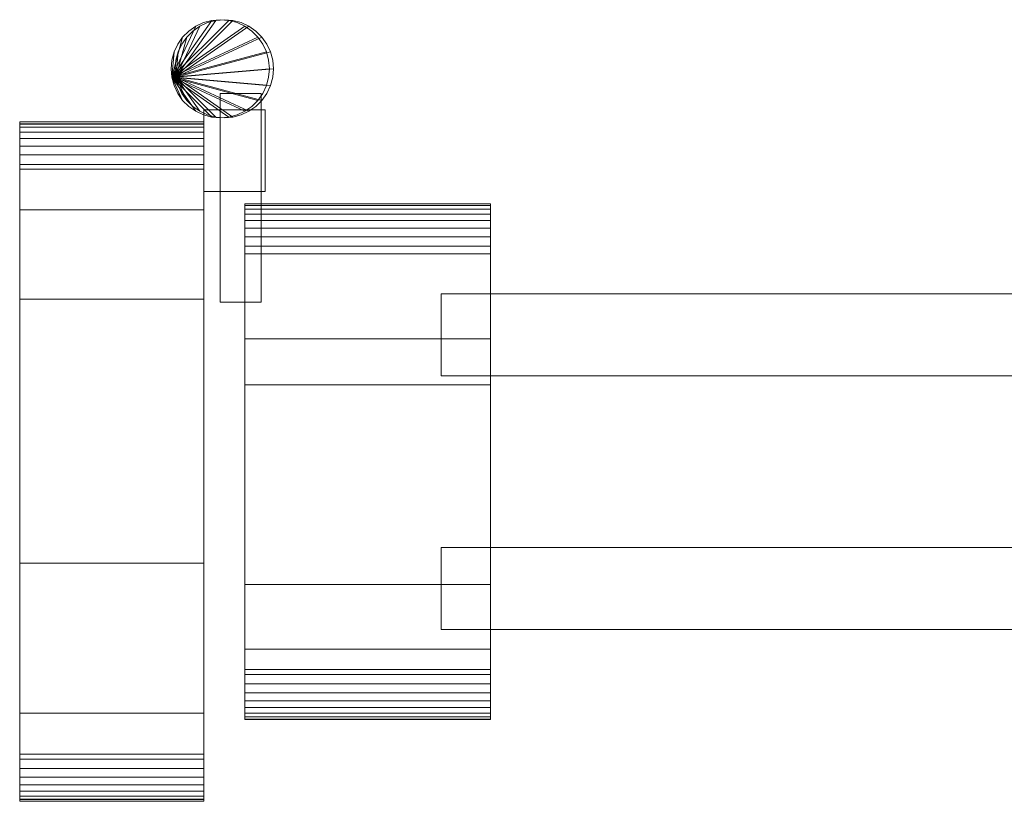
# Model space of a CAD drawing. Units: millimetres. Extents: x 0 to 8314, y -130 to 130.
# Drawn here: x 0 to 241, y -83 to 108 of the extents above; entities that cross this region are included whole.
import ezdxf

# ---------------------------------------------------------------- set-up
doc = ezdxf.new("R2010")
doc.units = ezdxf.units.MM
doc.header["$LTSCALE"] = 5.08
doc.layers.add('ﾚｲｵｽ4型009', color=7, linetype='Continuous')

# ---------------------------------------------------------------- blocks, each defined once
blk = doc.blocks.new('U___4型009_dxf')
at = {"color": 250, "linetype": 'Continuous', "lineweight": 15}
for points in [[(37.182307, 93.916222, 415), (46.916222, 107.817693, 415), (49, 108, 415), (51.083778, 107.817693, 415)], [(37.182307, 93.916222, 465), (51.083778, 107.817693, 465), (49, 108, 465), (46.916222, 107.817693, 465)], [(37.182307, 93.916222, 795), (46.916222, 107.817693, 795), (49, 108, 795), (51.083778, 107.817693, 795)], [(37.182307, 93.916222, 845), (51.083778, 107.817693, 845), (49, 108, 845), (46.916222, 107.817693, 845)], [(37.182307, 93.916222, 415), (43, 106.392305, 415), (44.895758, 107.276311, 415), (46.916222, 107.817693, 415)], [(37.182307, 93.916222, 415), (51.083778, 107.817693, 415), (53.104242, 107.276311, 415), (55, 106.392305, 415)], [(37.182307, 93.916222, 465), (55, 106.392305, 465), (53.104242, 107.276311, 465), (51.083778, 107.817693, 465)], [(37.182307, 93.916222, 465), (46.916222, 107.817693, 465), (44.895758, 107.276311, 465), (43, 106.392305, 465)], [(37.182307, 93.916222, 795), (43, 106.392305, 795), (44.895758, 107.276311, 795), (46.916222, 107.817693, 795)], [(37.182307, 93.916222, 795), (51.083778, 107.817693, 795), (53.104242, 107.276311, 795), (55, 106.392305, 795)], [(37.182307, 93.916222, 845), (55, 106.392305, 845), (53.104242, 107.276311, 845), (51.083778, 107.817693, 845)], [(37.182307, 93.916222, 845), (46.916222, 107.817693, 845), (44.895758, 107.276311, 845), (43, 106.392305, 845)], [(37.182307, 93.916222, 415), (39.807467, 103.713451, 415), (41.286549, 105.192533, 415), (43, 106.392305, 415)], [(37.182307, 93.916222, 415), (55, 106.392305, 415), (56.713451, 105.192533, 415), (58.192533, 103.713451, 415)], [(37.182307, 93.916222, 465), (58.192533, 103.713451, 465), (56.713451, 105.192533, 465), (55, 106.392305, 465)], [(37.182307, 93.916222, 465), (43, 106.392305, 465), (41.286549, 105.192533, 465), (39.807467, 103.713451, 465)], [(37.182307, 93.916222, 795), (39.807467, 103.713451, 795), (41.286549, 105.192533, 795), (43, 106.392305, 795)], [(37.182307, 93.916222, 795), (55, 106.392305, 795), (56.713451, 105.192533, 795), (58.192533, 103.713451, 795)], [(37.182307, 93.916222, 845), (58.192533, 103.713451, 845), (56.713451, 105.192533, 845), (55, 106.392305, 845)], [(37.182307, 93.916222, 845), (43, 106.392305, 845), (41.286549, 105.192533, 845), (39.807467, 103.713451, 845)], [(38.182307, 93.916222, 364), (47.916222, 107.817693, 364), (50, 108, 364), (52.083778, 107.817693, 364)], [(38.182307, 93.916222, 415), (52.083778, 107.817693, 415), (50, 108, 415), (47.916222, 107.817693, 415)], [(38.182307, 93.916222, 744), (47.916222, 107.817693, 744), (50, 108, 744), (52.083778, 107.817693, 744)], [(38.182307, 93.916222, 795), (52.083778, 107.817693, 795), (50, 108, 795), (47.916222, 107.817693, 795)], [(38.182307, 93.916222, 364), (44, 106.392305, 364), (45.895758, 107.276311, 364), (47.916222, 107.817693, 364)], [(38.182307, 93.916222, 364), (52.083778, 107.817693, 364), (54.104242, 107.276311, 364), (56, 106.392305, 364)], [(38.182307, 93.916222, 415), (56, 106.392305, 415), (54.104242, 107.276311, 415), (52.083778, 107.817693, 415)], [(38.182307, 93.916222, 415), (47.916222, 107.817693, 415), (45.895758, 107.276311, 415), (44, 106.392305, 415)], [(38.182307, 93.916222, 744), (44, 106.392305, 744), (45.895758, 107.276311, 744), (47.916222, 107.817693, 744)], [(38.182307, 93.916222, 744), (52.083778, 107.817693, 744), (54.104242, 107.276311, 744), (56, 106.392305, 744)], [(38.182307, 93.916222, 795), (56, 106.392305, 795), (54.104242, 107.276311, 795), (52.083778, 107.817693, 795)], [(38.182307, 93.916222, 795), (47.916222, 107.817693, 795), (45.895758, 107.276311, 795), (44, 106.392305, 795)], [(38.182307, 93.916222, 364), (40.807467, 103.713451, 364), (42.286549, 105.192533, 364), (44, 106.392305, 364)], [(38.182307, 93.916222, 364), (56, 106.392305, 364), (57.713451, 105.192533, 364), (59.192533, 103.713451, 364)], [(38.182307, 93.916222, 415), (59.192533, 103.713451, 415), (57.713451, 105.192533, 415), (56, 106.392305, 415)], [(38.182307, 93.916222, 415), (44, 106.392305, 415), (42.286549, 105.192533, 415), (40.807467, 103.713451, 415)], [(38.182307, 93.916222, 744), (40.807467, 103.713451, 744), (42.286549, 105.192533, 744), (44, 106.392305, 744)], [(38.182307, 93.916222, 744), (56, 106.392305, 744), (57.713451, 105.192533, 744), (59.192533, 103.713451, 744)], [(38.182307, 93.916222, 795), (59.192533, 103.713451, 795), (57.713451, 105.192533, 795), (56, 106.392305, 795)], [(38.182307, 93.916222, 795), (44, 106.392305, 795), (42.286549, 105.192533, 795), (40.807467, 103.713451, 795)], [(41.286549, 105.192533, 415), (41.286549, 105.192533, 465), (43, 106.392305, 465), (43, 106.392305, 415)], [(41.286549, 105.192533, 795), (41.286549, 105.192533, 845), (43, 106.392305, 845), (43, 106.392305, 795)], [(42.286549, 105.192533, 364), (42.286549, 105.192533, 415), (44, 106.392305, 415), (44, 106.392305, 364)], [(42.286549, 105.192533, 744), (42.286549, 105.192533, 795), (44, 106.392305, 795), (44, 106.392305, 744)], [(43, 106.392305, 415), (43, 106.392305, 465), (44.895758, 107.276311, 465), (44.895758, 107.276311, 415)], [(43, 106.392305, 795), (43, 106.392305, 845), (44.895758, 107.276311, 845), (44.895758, 107.276311, 795)], [(44, 106.392305, 364), (44, 106.392305, 415), (45.895758, 107.276311, 415), (45.895758, 107.276311, 364)], [(44, 106.392305, 744), (44, 106.392305, 795), (45.895758, 107.276311, 795), (45.895758, 107.276311, 744)], [(44.895758, 107.276311, 415), (44.895758, 107.276311, 465), (46.916222, 107.817693, 465), (46.916222, 107.817693, 415)], [(44.895758, 107.276311, 795), (44.895758, 107.276311, 845), (46.916222, 107.817693, 845), (46.916222, 107.817693, 795)], [(45.895758, 107.276311, 364), (45.895758, 107.276311, 415), (47.916222, 107.817693, 415), (47.916222, 107.817693, 364)], [(45.895758, 107.276311, 744), (45.895758, 107.276311, 795), (47.916222, 107.817693, 795), (47.916222, 107.817693, 744)], [(46.916222, 107.817693, 415), (46.916222, 107.817693, 465), (49, 108, 465), (49, 108, 415)], [(46.916222, 107.817693, 795), (46.916222, 107.817693, 845), (49, 108, 845), (49, 108, 795)], [(47.916222, 107.817693, 364), (47.916222, 107.817693, 415), (50, 108, 415), (50, 108, 364)], [(47.916222, 107.817693, 744), (47.916222, 107.817693, 795), (50, 108, 795), (50, 108, 744)], [(49, 108, 415), (49, 108, 465), (51.083778, 107.817693, 465), (51.083778, 107.817693, 415)], [(49, 108, 795), (49, 108, 845), (51.083778, 107.817693, 845), (51.083778, 107.817693, 795)], [(50, 108, 364), (50, 108, 415), (52.083778, 107.817693, 415), (52.083778, 107.817693, 364)], [(50, 108, 744), (50, 108, 795), (52.083778, 107.817693, 795), (52.083778, 107.817693, 744)], [(51.083778, 107.817693, 415), (51.083778, 107.817693, 465), (53.104242, 107.276311, 465), (53.104242, 107.276311, 415)], [(51.083778, 107.817693, 795), (51.083778, 107.817693, 845), (53.104242, 107.276311, 845), (53.104242, 107.276311, 795)], [(52.083778, 107.817693, 364), (52.083778, 107.817693, 415), (54.104242, 107.276311, 415), (54.104242, 107.276311, 364)], [(52.083778, 107.817693, 744), (52.083778, 107.817693, 795), (54.104242, 107.276311, 795), (54.104242, 107.276311, 744)], [(53.104242, 107.276311, 415), (53.104242, 107.276311, 465), (55, 106.392305, 465), (55, 106.392305, 415)], [(53.104242, 107.276311, 795), (53.104242, 107.276311, 845), (55, 106.392305, 845), (55, 106.392305, 795)], [(54.104242, 107.276311, 364), (54.104242, 107.276311, 415), (56, 106.392305, 415), (56, 106.392305, 364)], [(54.104242, 107.276311, 744), (54.104242, 107.276311, 795), (56, 106.392305, 795), (56, 106.392305, 744)], [(55, 106.392305, 415), (55, 106.392305, 465), (56.713451, 105.192533, 465), (56.713451, 105.192533, 415)], [(55, 106.392305, 795), (55, 106.392305, 845), (56.713451, 105.192533, 845), (56.713451, 105.192533, 795)], [(56, 106.392305, 364), (56, 106.392305, 415), (57.713451, 105.192533, 415), (57.713451, 105.192533, 364)], [(56, 106.392305, 744), (56, 106.392305, 795), (57.713451, 105.192533, 795), (57.713451, 105.192533, 744)], [(37.182307, 93.916222, 415), (37.723689, 100.104242, 415), (38.607695, 102, 415), (39.807467, 103.713451, 415)], [(37.182307, 93.916222, 415), (58.192533, 103.713451, 415), (59.392305, 102, 415), (60.276311, 100.104242, 415)], [(37.182307, 93.916222, 465), (60.276311, 100.104242, 465), (59.392305, 102, 465), (58.192533, 103.713451, 465)], [(37.182307, 93.916222, 465), (39.807467, 103.713451, 465), (38.607695, 102, 465), (37.723689, 100.104242, 465)], [(37.182307, 93.916222, 795), (37.723689, 100.104242, 795), (38.607695, 102, 795), (39.807467, 103.713451, 795)], [(37.182307, 93.916222, 795), (58.192533, 103.713451, 795), (59.392305, 102, 795), (60.276311, 100.104242, 795)], [(37.182307, 93.916222, 845), (60.276311, 100.104242, 845), (59.392305, 102, 845), (58.192533, 103.713451, 845)], [(37.182307, 93.916222, 845), (39.807467, 103.713451, 845), (38.607695, 102, 845), (37.723689, 100.104242, 845)], [(38.182307, 93.916222, 364), (38.723689, 100.104242, 364), (39.607695, 102, 364), (40.807467, 103.713451, 364)], [(38.182307, 93.916222, 364), (59.192533, 103.713451, 364), (60.392305, 102, 364), (61.276311, 100.104242, 364)], [(38.182307, 93.916222, 415), (61.276311, 100.104242, 415), (60.392305, 102, 415), (59.192533, 103.713451, 415)], [(38.182307, 93.916222, 415), (40.807467, 103.713451, 415), (39.607695, 102, 415), (38.723689, 100.104242, 415)], [(38.182307, 93.916222, 744), (38.723689, 100.104242, 744), (39.607695, 102, 744), (40.807467, 103.713451, 744)], [(38.182307, 93.916222, 744), (59.192533, 103.713451, 744), (60.392305, 102, 744), (61.276311, 100.104242, 744)], [(38.182307, 93.916222, 795), (61.276311, 100.104242, 795), (60.392305, 102, 795), (59.192533, 103.713451, 795)], [(38.182307, 93.916222, 795), (40.807467, 103.713451, 795), (39.607695, 102, 795), (38.723689, 100.104242, 795)], [(38.607695, 102, 415), (38.607695, 102, 465), (39.807467, 103.713451, 465), (39.807467, 103.713451, 415)], [(38.607695, 102, 795), (38.607695, 102, 845), (39.807467, 103.713451, 845), (39.807467, 103.713451, 795)], [(39.607695, 102, 364), (39.607695, 102, 415), (40.807467, 103.713451, 415), (40.807467, 103.713451, 364)], [(39.607695, 102, 744), (39.607695, 102, 795), (40.807467, 103.713451, 795), (40.807467, 103.713451, 744)], [(39.807467, 103.713451, 415), (39.807467, 103.713451, 465), (41.286549, 105.192533, 465), (41.286549, 105.192533, 415)], [(39.807467, 103.713451, 795), (39.807467, 103.713451, 845), (41.286549, 105.192533, 845), (41.286549, 105.192533, 795)], [(40.807467, 103.713451, 364), (40.807467, 103.713451, 415), (42.286549, 105.192533, 415), (42.286549, 105.192533, 364)], [(40.807467, 103.713451, 744), (40.807467, 103.713451, 795), (42.286549, 105.192533, 795), (42.286549, 105.192533, 744)], [(56.713451, 105.192533, 415), (56.713451, 105.192533, 465), (58.192533, 103.713451, 465), (58.192533, 103.713451, 415)], [(56.713451, 105.192533, 795), (56.713451, 105.192533, 845), (58.192533, 103.713451, 845), (58.192533, 103.713451, 795)], [(57.713451, 105.192533, 364), (57.713451, 105.192533, 415), (59.192533, 103.713451, 415), (59.192533, 103.713451, 364)], [(57.713451, 105.192533, 744), (57.713451, 105.192533, 795), (59.192533, 103.713451, 795), (59.192533, 103.713451, 744)], [(58.192533, 103.713451, 415), (58.192533, 103.713451, 465), (59.392305, 102, 465), (59.392305, 102, 415)], [(58.192533, 103.713451, 795), (58.192533, 103.713451, 845), (59.392305, 102, 845), (59.392305, 102, 795)], [(59.192533, 103.713451, 364), (59.192533, 103.713451, 415), (60.392305, 102, 415), (60.392305, 102, 364)], [(59.192533, 103.713451, 744), (59.192533, 103.713451, 795), (60.392305, 102, 795), (60.392305, 102, 744)], [(37.723689, 100.104242, 415), (37.723689, 100.104242, 465), (38.607695, 102, 465), (38.607695, 102, 415)], [(37.723689, 100.104242, 795), (37.723689, 100.104242, 845), (38.607695, 102, 845), (38.607695, 102, 795)], [(38.723689, 100.104242, 364), (38.723689, 100.104242, 415), (39.607695, 102, 415), (39.607695, 102, 364)], [(38.723689, 100.104242, 744), (38.723689, 100.104242, 795), (39.607695, 102, 795), (39.607695, 102, 744)], [(59.392305, 102, 415), (59.392305, 102, 465), (60.276311, 100.104242, 465), (60.276311, 100.104242, 415)], [(59.392305, 102, 795), (59.392305, 102, 845), (60.276311, 100.104242, 845), (60.276311, 100.104242, 795)], [(60.392305, 102, 364), (60.392305, 102, 415), (61.276311, 100.104242, 415), (61.276311, 100.104242, 364)], [(60.392305, 102, 744), (60.392305, 102, 795), (61.276311, 100.104242, 795), (61.276311, 100.104242, 744)], [(37.182307, 93.916222, 415), (37, 96, 415), (37.182307, 98.083778, 415), (37.723689, 100.104242, 415)], [(37.182307, 93.916222, 465), (37.723689, 100.104242, 465), (37.182307, 98.083778, 465), (37, 96, 465)], [(37.182307, 93.916222, 795), (37, 96, 795), (37.182307, 98.083778, 795), (37.723689, 100.104242, 795)], [(37.182307, 93.916222, 845), (37.723689, 100.104242, 845), (37.182307, 98.083778, 845), (37, 96, 845)], [(37.182307, 93.916222, 415), (60.276311, 100.104242, 415), (60.817693, 98.083778, 415), (61, 96, 415)], [(37.182307, 93.916222, 465), (61, 96, 465), (60.817693, 98.083778, 465), (60.276311, 100.104242, 465)], [(37.182307, 98.083778, 415), (37.182307, 98.083778, 465), (37.723689, 100.104242, 465), (37.723689, 100.104242, 415)], [(37.182307, 93.916222, 795), (60.276311, 100.104242, 795), (60.817693, 98.083778, 795), (61, 96, 795)], [(37.182307, 93.916222, 845), (61, 96, 845), (60.817693, 98.083778, 845), (60.276311, 100.104242, 845)], [(37.182307, 98.083778, 795), (37.182307, 98.083778, 845), (37.723689, 100.104242, 845), (37.723689, 100.104242, 795)], [(38.182307, 93.916222, 364), (38, 96, 364), (38.182307, 98.083778, 364), (38.723689, 100.104242, 364)], [(38.182307, 93.916222, 415), (38.723689, 100.104242, 415), (38.182307, 98.083778, 415), (38, 96, 415)], [(38.182307, 93.916222, 744), (38, 96, 744), (38.182307, 98.083778, 744), (38.723689, 100.104242, 744)], [(38.182307, 93.916222, 795), (38.723689, 100.104242, 795), (38.182307, 98.083778, 795), (38, 96, 795)], [(38.182307, 93.916222, 364), (61.276311, 100.104242, 364), (61.817693, 98.083778, 364), (62, 96, 364)], [(38.182307, 93.916222, 415), (62, 96, 415), (61.817693, 98.083778, 415), (61.276311, 100.104242, 415)], [(38.182307, 98.083778, 364), (38.182307, 98.083778, 415), (38.723689, 100.104242, 415), (38.723689, 100.104242, 364)], [(38.182307, 93.916222, 744), (61.276311, 100.104242, 744), (61.817693, 98.083778, 744), (62, 96, 744)], [(38.182307, 93.916222, 795), (62, 96, 795), (61.817693, 98.083778, 795), (61.276311, 100.104242, 795)], [(38.182307, 98.083778, 744), (38.182307, 98.083778, 795), (38.723689, 100.104242, 795), (38.723689, 100.104242, 744)], [(60.276311, 100.104242, 415), (60.276311, 100.104242, 465), (60.817693, 98.083778, 465), (60.817693, 98.083778, 415)], [(60.276311, 100.104242, 795), (60.276311, 100.104242, 845), (60.817693, 98.083778, 845), (60.817693, 98.083778, 795)], [(61.276311, 100.104242, 364), (61.276311, 100.104242, 415), (61.817693, 98.083778, 415), (61.817693, 98.083778, 364)], [(61.276311, 100.104242, 744), (61.276311, 100.104242, 795), (61.817693, 98.083778, 795), (61.817693, 98.083778, 744)], [(37, 96, 415), (37, 96, 465), (37.182307, 98.083778, 465), (37.182307, 98.083778, 415)], [(37, 96, 795), (37, 96, 845), (37.182307, 98.083778, 845), (37.182307, 98.083778, 795)], [(38, 96, 364), (38, 96, 415), (38.182307, 98.083778, 415), (38.182307, 98.083778, 364)], [(38, 96, 744), (38, 96, 795), (38.182307, 98.083778, 795), (38.182307, 98.083778, 744)], [(60.817693, 98.083778, 415), (60.817693, 98.083778, 465), (61, 96, 465), (61, 96, 415)], [(60.817693, 98.083778, 795), (60.817693, 98.083778, 845), (61, 96, 845), (61, 96, 795)], [(61.817693, 98.083778, 364), (61.817693, 98.083778, 415), (62, 96, 415), (62, 96, 364)], [(61.817693, 98.083778, 744), (61.817693, 98.083778, 795), (62, 96, 795), (62, 96, 744)], [(37.182307, 93.916222, 415), (37.182307, 93.916222, 465), (37, 96, 465), (37, 96, 415)], [(37.182307, 93.916222, 795), (37.182307, 93.916222, 845), (37, 96, 845), (37, 96, 795)], [(37.182307, 93.916222, 415), (61, 96, 415), (60.817693, 93.916222, 415), (60.276311, 91.895758, 415)], [(37.182307, 93.916222, 465), (60.276311, 91.895758, 465), (60.817693, 93.916222, 465), (61, 96, 465)], [(37.182307, 93.916222, 795), (61, 96, 795), (60.817693, 93.916222, 795), (60.276311, 91.895758, 795)], [(37.182307, 93.916222, 845), (60.276311, 91.895758, 845), (60.817693, 93.916222, 845), (61, 96, 845)], [(37.182307, 93.916222, 415), (60.276311, 91.895758, 415), (59.392305, 90, 415), (58.192533, 88.286549, 415)], [(37.182307, 93.916222, 415), (58.192533, 88.286549, 415), (56.713451, 86.807467, 415), (55, 85.607695, 415)], [(37.182307, 93.916222, 415), (55, 85.607695, 415), (53.104242, 84.723689, 415), (51.083778, 84.182307, 415)], [(37.182307, 93.916222, 415), (51.083778, 84.182307, 415), (49, 84, 415), (46.916222, 84.182307, 415)], [(37.182307, 93.916222, 415), (46.916222, 84.182307, 415), (44.895758, 84.723689, 415), (43, 85.607695, 415)], [(37.182307, 93.916222, 415), (43, 85.607695, 415), (41.286549, 86.807467, 415), (39.807467, 88.286549, 415)], [(37.182307, 93.916222, 415), (39.807467, 88.286549, 415), (38.607695, 90, 415), (37.723689, 91.895758, 415)], [(37.182307, 93.916222, 465), (37.723689, 91.895758, 465), (38.607695, 90, 465), (39.807467, 88.286549, 465)], [(37.182307, 93.916222, 465), (39.807467, 88.286549, 465), (41.286549, 86.807467, 465), (43, 85.607695, 465)], [(37.182307, 93.916222, 465), (43, 85.607695, 465), (44.895758, 84.723689, 465), (46.916222, 84.182307, 465)], [(37.182307, 93.916222, 465), (46.916222, 84.182307, 465), (49, 84, 465), (51.083778, 84.182307, 465)], [(37.182307, 93.916222, 465), (51.083778, 84.182307, 465), (53.104242, 84.723689, 465), (55, 85.607695, 465)], [(37.182307, 93.916222, 465), (55, 85.607695, 465), (56.713451, 86.807467, 465), (58.192533, 88.286549, 465)], [(37.182307, 93.916222, 465), (58.192533, 88.286549, 465), (59.392305, 90, 465), (60.276311, 91.895758, 465)], [(37.723689, 91.895758, 415), (37.723689, 91.895758, 465), (37.182307, 93.916222, 465), (37.182307, 93.916222, 415)], [(37.182307, 93.916222, 795), (60.276311, 91.895758, 795), (59.392305, 90, 795), (58.192533, 88.286549, 795)], [(37.182307, 93.916222, 795), (58.192533, 88.286549, 795), (56.713451, 86.807467, 795), (55, 85.607695, 795)], [(37.182307, 93.916222, 795), (55, 85.607695, 795), (53.104242, 84.723689, 795), (51.083778, 84.182307, 795)], [(37.182307, 93.916222, 795), (51.083778, 84.182307, 795), (49, 84, 795), (46.916222, 84.182307, 795)], [(37.182307, 93.916222, 795), (46.916222, 84.182307, 795), (44.895758, 84.723689, 795), (43, 85.607695, 795)], [(37.182307, 93.916222, 795), (43, 85.607695, 795), (41.286549, 86.807467, 795), (39.807467, 88.286549, 795)], [(37.182307, 93.916222, 795), (39.807467, 88.286549, 795), (38.607695, 90, 795), (37.723689, 91.895758, 795)], [(37.182307, 93.916222, 845), (37.723689, 91.895758, 845), (38.607695, 90, 845), (39.807467, 88.286549, 845)], [(37.182307, 93.916222, 845), (39.807467, 88.286549, 845), (41.286549, 86.807467, 845), (43, 85.607695, 845)], [(37.182307, 93.916222, 845), (43, 85.607695, 845), (44.895758, 84.723689, 845), (46.916222, 84.182307, 845)], [(37.182307, 93.916222, 845), (46.916222, 84.182307, 845), (49, 84, 845), (51.083778, 84.182307, 845)], [(37.182307, 93.916222, 845), (51.083778, 84.182307, 845), (53.104242, 84.723689, 845), (55, 85.607695, 845)], [(37.182307, 93.916222, 845), (55, 85.607695, 845), (56.713451, 86.807467, 845), (58.192533, 88.286549, 845)], [(37.182307, 93.916222, 845), (58.192533, 88.286549, 845), (59.392305, 90, 845), (60.276311, 91.895758, 845)], [(37.723689, 91.895758, 795), (37.723689, 91.895758, 845), (37.182307, 93.916222, 845), (37.182307, 93.916222, 795)], [(38.182307, 93.916222, 364), (38.182307, 93.916222, 415), (38, 96, 415), (38, 96, 364)], [(38.182307, 93.916222, 744), (38.182307, 93.916222, 795), (38, 96, 795), (38, 96, 744)], [(38.182307, 93.916222, 364), (62, 96, 364), (61.817693, 93.916222, 364), (61.276311, 91.895758, 364)], [(38.182307, 93.916222, 415), (61.276311, 91.895758, 415), (61.817693, 93.916222, 415), (62, 96, 415)], [(38.182307, 93.916222, 744), (62, 96, 744), (61.817693, 93.916222, 744), (61.276311, 91.895758, 744)], [(38.182307, 93.916222, 795), (61.276311, 91.895758, 795), (61.817693, 93.916222, 795), (62, 96, 795)], [(38.182307, 93.916222, 364), (61.276311, 91.895758, 364), (60.392305, 90, 364), (59.192533, 88.286549, 364)], [(38.182307, 93.916222, 364), (59.192533, 88.286549, 364), (57.713451, 86.807467, 364), (56, 85.607695, 364)], [(38.182307, 93.916222, 364), (56, 85.607695, 364), (54.104242, 84.723689, 364), (52.083778, 84.182307, 364)], [(38.182307, 93.916222, 364), (52.083778, 84.182307, 364), (50, 84, 364), (47.916222, 84.182307, 364)], [(38.182307, 93.916222, 364), (47.916222, 84.182307, 364), (45.895758, 84.723689, 364), (44, 85.607695, 364)], [(38.182307, 93.916222, 364), (44, 85.607695, 364), (42.286549, 86.807467, 364), (40.807467, 88.286549, 364)], [(38.182307, 93.916222, 364), (40.807467, 88.286549, 364), (39.607695, 90, 364), (38.723689, 91.895758, 364)], [(38.182307, 93.916222, 415), (38.723689, 91.895758, 415), (39.607695, 90, 415), (40.807467, 88.286549, 415)], [(38.182307, 93.916222, 415), (40.807467, 88.286549, 415), (42.286549, 86.807467, 415), (44, 85.607695, 415)], [(38.182307, 93.916222, 415), (44, 85.607695, 415), (45.895758, 84.723689, 415), (47.916222, 84.182307, 415)], [(38.182307, 93.916222, 415), (47.916222, 84.182307, 415), (50, 84, 415), (52.083778, 84.182307, 415)], [(38.182307, 93.916222, 415), (52.083778, 84.182307, 415), (54.104242, 84.723689, 415), (56, 85.607695, 415)], [(38.182307, 93.916222, 415), (56, 85.607695, 415), (57.713451, 86.807467, 415), (59.192533, 88.286549, 415)], [(38.182307, 93.916222, 415), (59.192533, 88.286549, 415), (60.392305, 90, 415), (61.276311, 91.895758, 415)], [(38.723689, 91.895758, 364), (38.723689, 91.895758, 415), (38.182307, 93.916222, 415), (38.182307, 93.916222, 364)], [(38.182307, 93.916222, 744), (61.276311, 91.895758, 744), (60.392305, 90, 744), (59.192533, 88.286549, 744)], [(38.182307, 93.916222, 744), (59.192533, 88.286549, 744), (57.713451, 86.807467, 744), (56, 85.607695, 744)], [(38.182307, 93.916222, 744), (56, 85.607695, 744), (54.104242, 84.723689, 744), (52.083778, 84.182307, 744)], [(38.182307, 93.916222, 744), (52.083778, 84.182307, 744), (50, 84, 744), (47.916222, 84.182307, 744)], [(38.182307, 93.916222, 744), (47.916222, 84.182307, 744), (45.895758, 84.723689, 744), (44, 85.607695, 744)], [(38.182307, 93.916222, 744), (44, 85.607695, 744), (42.286549, 86.807467, 744), (40.807467, 88.286549, 744)], [(38.182307, 93.916222, 744), (40.807467, 88.286549, 744), (39.607695, 90, 744), (38.723689, 91.895758, 744)], [(38.182307, 93.916222, 795), (38.723689, 91.895758, 795), (39.607695, 90, 795), (40.807467, 88.286549, 795)], [(38.182307, 93.916222, 795), (40.807467, 88.286549, 795), (42.286549, 86.807467, 795), (44, 85.607695, 795)], [(38.182307, 93.916222, 795), (44, 85.607695, 795), (45.895758, 84.723689, 795), (47.916222, 84.182307, 795)], [(38.182307, 93.916222, 795), (47.916222, 84.182307, 795), (50, 84, 795), (52.083778, 84.182307, 795)], [(38.182307, 93.916222, 795), (52.083778, 84.182307, 795), (54.104242, 84.723689, 795), (56, 85.607695, 795)], [(38.182307, 93.916222, 795), (56, 85.607695, 795), (57.713451, 86.807467, 795), (59.192533, 88.286549, 795)], [(38.182307, 93.916222, 795), (59.192533, 88.286549, 795), (60.392305, 90, 795), (61.276311, 91.895758, 795)], [(38.723689, 91.895758, 744), (38.723689, 91.895758, 795), (38.182307, 93.916222, 795), (38.182307, 93.916222, 744)], [(60.817693, 93.916222, 415), (60.817693, 93.916222, 465), (60.276311, 91.895758, 465), (60.276311, 91.895758, 415)], [(60.817693, 93.916222, 795), (60.817693, 93.916222, 845), (60.276311, 91.895758, 845), (60.276311, 91.895758, 795)], [(61, 96, 415), (61, 96, 465), (60.817693, 93.916222, 465), (60.817693, 93.916222, 415)], [(61, 96, 795), (61, 96, 845), (60.817693, 93.916222, 845), (60.817693, 93.916222, 795)], [(61.817693, 93.916222, 364), (61.817693, 93.916222, 415), (61.276311, 91.895758, 415), (61.276311, 91.895758, 364)], [(61.817693, 93.916222, 744), (61.817693, 93.916222, 795), (61.276311, 91.895758, 795), (61.276311, 91.895758, 744)], [(62, 96, 364), (62, 96, 415), (61.817693, 93.916222, 415), (61.817693, 93.916222, 364)], [(62, 96, 744), (62, 96, 795), (61.817693, 93.916222, 795), (61.817693, 93.916222, 744)], [(38.607695, 90, 415), (38.607695, 90, 465), (37.723689, 91.895758, 465), (37.723689, 91.895758, 415)], [(38.607695, 90, 795), (38.607695, 90, 845), (37.723689, 91.895758, 845), (37.723689, 91.895758, 795)], [(39.607695, 90, 364), (39.607695, 90, 415), (38.723689, 91.895758, 415), (38.723689, 91.895758, 364)], [(39.607695, 90, 744), (39.607695, 90, 795), (38.723689, 91.895758, 795), (38.723689, 91.895758, 744)], [(60.276311, 91.895758, 415), (60.276311, 91.895758, 465), (59.392305, 90, 465), (59.392305, 90, 415)], [(60.276311, 91.895758, 795), (60.276311, 91.895758, 845), (59.392305, 90, 845), (59.392305, 90, 795)], [(61.276311, 91.895758, 364), (61.276311, 91.895758, 415), (60.392305, 90, 415), (60.392305, 90, 364)], [(61.276311, 91.895758, 744), (61.276311, 91.895758, 795), (60.392305, 90, 795), (60.392305, 90, 744)], [(39.807467, 88.286549, 415), (39.807467, 88.286549, 465), (38.607695, 90, 465), (38.607695, 90, 415)], [(39.807467, 88.286549, 795), (39.807467, 88.286549, 845), (38.607695, 90, 845), (38.607695, 90, 795)], [(40.807467, 88.286549, 364), (40.807467, 88.286549, 415), (39.607695, 90, 415), (39.607695, 90, 364)], [(40.807467, 88.286549, 744), (40.807467, 88.286549, 795), (39.607695, 90, 795), (39.607695, 90, 744)], [(49, 39, 414), (49, 90, 414), (59, 90, 414), (59, 39, 414)], [(59, 39, 464), (59, 90, 464), (49, 90, 464), (49, 39, 464)], [(49, 39, 414), (49, 39, 464), (49, 90, 464), (49, 90, 414)], [(49, 90, 414), (49, 90, 464), (59, 90, 464), (59, 90, 414)], [(49, 39, 794), (49, 90, 794), (59, 90, 794), (59, 39, 794)], [(59, 39, 844), (59, 90, 844), (49, 90, 844), (49, 39, 844)], [(49, 39, 794), (49, 39, 844), (49, 90, 844), (49, 90, 794)], [(49, 90, 794), (49, 90, 844), (59, 90, 844), (59, 90, 794)], [(59.392305, 90, 415), (59.392305, 90, 465), (58.192533, 88.286549, 465), (58.192533, 88.286549, 415)], [(59.392305, 90, 795), (59.392305, 90, 845), (58.192533, 88.286549, 845), (58.192533, 88.286549, 795)], [(59, 90, 414), (59, 90, 464), (59, 39, 464), (59, 39, 414)], [(59, 90, 794), (59, 90, 844), (59, 39, 844), (59, 39, 794)], [(60.392305, 90, 364), (60.392305, 90, 415), (59.192533, 88.286549, 415), (59.192533, 88.286549, 364)], [(60.392305, 90, 744), (60.392305, 90, 795), (59.192533, 88.286549, 795), (59.192533, 88.286549, 744)], [(41.286549, 86.807467, 415), (41.286549, 86.807467, 465), (39.807467, 88.286549, 465), (39.807467, 88.286549, 415)], [(41.286549, 86.807467, 795), (41.286549, 86.807467, 845), (39.807467, 88.286549, 845), (39.807467, 88.286549, 795)], [(42.286549, 86.807467, 364), (42.286549, 86.807467, 415), (40.807467, 88.286549, 415), (40.807467, 88.286549, 364)], [(42.286549, 86.807467, 744), (42.286549, 86.807467, 795), (40.807467, 88.286549, 795), (40.807467, 88.286549, 744)], [(43, 85.607695, 415), (43, 85.607695, 465), (41.286549, 86.807467, 465), (41.286549, 86.807467, 415)], [(43, 85.607695, 795), (43, 85.607695, 845), (41.286549, 86.807467, 845), (41.286549, 86.807467, 795)], [(44, 85.607695, 364), (44, 85.607695, 415), (42.286549, 86.807467, 415), (42.286549, 86.807467, 364)], [(44, 85.607695, 744), (44, 85.607695, 795), (42.286549, 86.807467, 795), (42.286549, 86.807467, 744)], [(56.713451, 86.807467, 415), (56.713451, 86.807467, 465), (55, 85.607695, 465), (55, 85.607695, 415)], [(56.713451, 86.807467, 795), (56.713451, 86.807467, 845), (55, 85.607695, 845), (55, 85.607695, 795)], [(57.713451, 86.807467, 364), (57.713451, 86.807467, 415), (56, 85.607695, 415), (56, 85.607695, 364)], [(57.713451, 86.807467, 744), (57.713451, 86.807467, 795), (56, 85.607695, 795), (56, 85.607695, 744)], [(58.192533, 88.286549, 415), (58.192533, 88.286549, 465), (56.713451, 86.807467, 465), (56.713451, 86.807467, 415)], [(58.192533, 88.286549, 795), (58.192533, 88.286549, 845), (56.713451, 86.807467, 845), (56.713451, 86.807467, 795)], [(59.192533, 88.286549, 364), (59.192533, 88.286549, 415), (57.713451, 86.807467, 415), (57.713451, 86.807467, 364)], [(59.192533, 88.286549, 744), (59.192533, 88.286549, 795), (57.713451, 86.807467, 795), (57.713451, 86.807467, 744)], [(44.895758, 84.723689, 415), (44.895758, 84.723689, 465), (43, 85.607695, 465), (43, 85.607695, 415)], [(44.895758, 84.723689, 795), (44.895758, 84.723689, 845), (43, 85.607695, 845), (43, 85.607695, 795)], [(45.895758, 84.723689, 364), (45.895758, 84.723689, 415), (44, 85.607695, 415), (44, 85.607695, 364)], [(45.895758, 84.723689, 744), (45.895758, 84.723689, 795), (44, 85.607695, 795), (44, 85.607695, 744)], [(46.916222, 84.182307, 415), (46.916222, 84.182307, 465), (44.895758, 84.723689, 465), (44.895758, 84.723689, 415)], [(46.916222, 84.182307, 795), (46.916222, 84.182307, 845), (44.895758, 84.723689, 845), (44.895758, 84.723689, 795)], [(45, 66, 363), (45, 86, 363), (60, 86, 363), (60, 66, 363)], [(60, 66, 413), (60, 86, 413), (45, 86, 413), (45, 66, 413)], [(45, 66, 363), (45, 66, 413), (45, 86, 413), (45, 86, 363)], [(45, 86, 363), (45, 86, 413), (60, 86, 413), (60, 86, 363)], [(45, 66, 743), (45, 86, 743), (60, 86, 743), (60, 66, 743)], [(60, 66, 793), (60, 86, 793), (45, 86, 793), (45, 66, 793)], [(45, 66, 743), (45, 66, 793), (45, 86, 793), (45, 86, 743)], [(45, 86, 743), (45, 86, 793), (60, 86, 793), (60, 86, 743)], [(47.916222, 84.182307, 364), (47.916222, 84.182307, 415), (45.895758, 84.723689, 415), (45.895758, 84.723689, 364)], [(47.916222, 84.182307, 744), (47.916222, 84.182307, 795), (45.895758, 84.723689, 795), (45.895758, 84.723689, 744)], [(53.104242, 84.723689, 415), (53.104242, 84.723689, 465), (51.083778, 84.182307, 465), (51.083778, 84.182307, 415)], [(53.104242, 84.723689, 795), (53.104242, 84.723689, 845), (51.083778, 84.182307, 845), (51.083778, 84.182307, 795)], [(54.104242, 84.723689, 364), (54.104242, 84.723689, 415), (52.083778, 84.182307, 415), (52.083778, 84.182307, 364)], [(54.104242, 84.723689, 744), (54.104242, 84.723689, 795), (52.083778, 84.182307, 795), (52.083778, 84.182307, 744)], [(55, 85.607695, 415), (55, 85.607695, 465), (53.104242, 84.723689, 465), (53.104242, 84.723689, 415)], [(55, 85.607695, 795), (55, 85.607695, 845), (53.104242, 84.723689, 845), (53.104242, 84.723689, 795)], [(56, 85.607695, 364), (56, 85.607695, 415), (54.104242, 84.723689, 415), (54.104242, 84.723689, 364)], [(56, 85.607695, 744), (56, 85.607695, 795), (54.104242, 84.723689, 795), (54.104242, 84.723689, 744)], [(60, 86, 363), (60, 86, 413), (60, 66, 413), (60, 66, 363)], [(60, 86, 743), (60, 86, 793), (60, 66, 793), (60, 66, 743)], [(45, -83, 1030), (0, -83, 1030), (0, 83, 1030), (45, 83, 1030)], [(45, 83, 1030), (0, 83, 1030), (0, 83, 1039.783), (45, 83, 1039.783)], [(45, 83, 1039.783), (0, 83, 1039.783), (0, 83, 1041.008), (45, 83, 1041.008)], [(45, 83, 1041.008), (0, 83, 1041.008), (0, 82.575, 1043.42), (45, 82.575, 1043.42)], [(0, -82.593, 1043.35), (0, 82.575, 1043.42), (0, 83, 1041.008)], [(0, -83.006, 1040.935), (0, -82.593, 1043.35), (0, 83, 1041.008)], [(0, -83, 1039.783), (0, -83.006, 1040.935), (0, 83, 1041.008)], [(0, -83, 1030), (0, -83, 1039.783), (0, 83, 1030)], [(0, 83, 1030), (0, -83, 1039.783), (0, 83, 1041.008)], [(45, 82.575, 1043.42), (0, 82.575, 1043.42), (0, 81.737, 1045.722), (45, 81.737, 1045.722)], [(0, -81.767, 1045.656), (0, 81.737, 1045.722), (0, 82.575, 1043.42)], [(0, -82.593, 1043.35), (0, -81.767, 1045.656), (0, 82.575, 1043.42)], [(0, 61.5), (0, 82.5), (45, 82.5), (45, 61.5)], [(45, 61.5, 1030), (45, 82.5, 1030), (0, 82.5, 1030), (0, 61.5, 1030)], [(0, 61.5), (0, 61.5, 1030), (0, 82.5, 1030), (0, 82.5)], [(0, 82.5), (0, 82.5, 1030), (45, 82.5, 1030), (45, 82.5)], [(45, 83, 1041.008), (45, 82.575, 1043.42), (45, -82.593, 1043.35)], [(45, 83, 1041.008), (45, -82.593, 1043.35), (45, -83.006, 1040.935)], [(45, 83, 1041.008), (45, -83.006, 1040.935), (45, -83, 1039.783)], [(45, 83, 1030), (45, 83, 1041.008), (45, -83, 1039.783)], [(45, 83, 1030), (45, -83, 1039.783), (45, -83, 1030)], [(45, 82.575, 1043.42), (45, 81.737, 1045.722), (45, -81.767, 1045.656)], [(45, 82.575, 1043.42), (45, -81.767, 1045.656), (45, -82.593, 1043.35)], [(45, 82.5), (45, 82.5, 1030), (45, 61.5, 1030), (45, 61.5)], [(49, 84, 415), (49, 84, 465), (46.916222, 84.182307, 465), (46.916222, 84.182307, 415)], [(49, 84, 795), (49, 84, 845), (46.916222, 84.182307, 845), (46.916222, 84.182307, 795)], [(50, 84, 364), (50, 84, 415), (47.916222, 84.182307, 415), (47.916222, 84.182307, 364)], [(50, 84, 744), (50, 84, 795), (47.916222, 84.182307, 795), (47.916222, 84.182307, 744)], [(51.083778, 84.182307, 415), (51.083778, 84.182307, 465), (49, 84, 465), (49, 84, 415)], [(51.083778, 84.182307, 795), (51.083778, 84.182307, 845), (49, 84, 845), (49, 84, 795)], [(52.083778, 84.182307, 364), (52.083778, 84.182307, 415), (50, 84, 415), (50, 84, 364)], [(52.083778, 84.182307, 744), (52.083778, 84.182307, 795), (50, 84, 795), (50, 84, 744)], [(45, 81.737, 1045.722), (0, 81.737, 1045.722), (0, 80.512, 1047.844), (45, 80.512, 1047.844)], [(0, -80.554, 1047.784), (0, 80.512, 1047.844), (0, 81.737, 1045.722)], [(0, -81.767, 1045.656), (0, -80.554, 1047.784), (0, 81.737, 1045.722)], [(45, 80.512, 1047.844), (0, 80.512, 1047.844), (0, 78.937, 1049.72), (45, 78.937, 1049.72)], [(0, -78.989, 1049.668), (0, 78.937, 1049.72), (0, 80.512, 1047.844)], [(0, -80.554, 1047.784), (0, -78.989, 1049.668), (0, 80.512, 1047.844)], [(45, 81.737, 1045.722), (45, 80.512, 1047.844), (45, -80.554, 1047.784)], [(45, 81.737, 1045.722), (45, -80.554, 1047.784), (45, -81.767, 1045.656)], [(45, 80.512, 1047.844), (45, 78.937, 1049.72), (45, -78.989, 1049.668)], [(45, 80.512, 1047.844), (45, -78.989, 1049.668), (45, -80.554, 1047.784)], [(45, 78.937, 1049.72), (0, 78.937, 1049.72), (0, 77.061, 1051.295), (45, 77.061, 1051.295)], [(0, -77.12, 1051.253), (0, 77.061, 1051.295), (0, 78.937, 1049.72)], [(0, -78.989, 1049.668), (0, -77.12, 1051.253), (0, 78.937, 1049.72)], [(45, 77.061, 1051.295), (0, 77.061, 1051.295), (0, 74.939, 1052.52), (45, 74.939, 1052.52)], [(0, -75.005, 1052.489), (0, 74.939, 1052.52), (0, 77.061, 1051.295)], [(0, -77.12, 1051.253), (0, -75.005, 1052.489), (0, 77.061, 1051.295)], [(45, 78.937, 1049.72), (45, 77.061, 1051.295), (45, -77.12, 1051.253)], [(45, 78.937, 1049.72), (45, -77.12, 1051.253), (45, -78.989, 1049.668)], [(45, 77.061, 1051.295), (45, 74.939, 1052.52), (45, -75.005, 1052.489)], [(45, 77.061, 1051.295), (45, -75.005, 1052.489), (45, -77.12, 1051.253)], [(45, 74.939, 1052.52), (0, 74.939, 1052.52), (0, 72.637, 1053.357), (45, 72.637, 1053.357)], [(0, -72.708, 1053.338), (0, 72.637, 1053.357), (0, 74.939, 1052.52)], [(0, -75.005, 1052.489), (0, -72.708, 1053.338), (0, 74.939, 1052.52)], [(45, 74.939, 1052.52), (45, 72.637, 1053.357), (45, -72.708, 1053.338)], [(45, 74.939, 1052.52), (45, -72.708, 1053.338), (45, -75.005, 1052.489)], [(45, 72.637, 1053.357), (0, 72.637, 1053.357), (0, 71.503, 1053.557), (45, 71.503, 1053.557)], [(0, -71.503, 1053.557), (0, 71.503, 1053.557), (0, 72.637, 1053.357)], [(0, -72.708, 1053.338), (0, -71.503, 1053.557), (0, 72.637, 1053.357)], [(45, 72.637, 1053.357), (45, 71.503, 1053.557), (45, -71.503, 1053.557)], [(45, 72.637, 1053.357), (45, -71.503, 1053.557), (45, -72.708, 1053.338)], [(45, 71.503, 1053.557), (0, 71.503, 1053.557), (0, 39.731, 1059.33), (45, 39.731, 1059.33)], [(0, -71.503, 1053.557), (0, 39.731, 1059.33), (0, 71.503, 1053.557)], [(45, 71.503, 1053.557), (45, 39.731, 1059.33), (45, -24.84, 1060.532)], [(45, 71.503, 1053.557), (45, -24.84, 1060.532), (45, -71.503, 1053.557)], [(60, 66, 363), (60, 66, 413), (45, 66, 413), (45, 66, 363)], [(60, 66, 743), (60, 66, 793), (45, 66, 793), (45, 66, 743)], [(115, -63, 1010), (55, -63, 1010), (55, 63, 1010), (115, 63, 1010)], [(115, 63, 1010), (55, 63, 1010), (55, 63, 1022.877), (115, 63, 1022.877)], [(115, 63, 1022.877), (55, 63, 1022.877), (55, 63, 1024.102), (115, 63, 1024.102)], [(115, 63, 1024.102), (55, 63, 1024.102), (55, 62.575, 1026.515), (115, 62.575, 1026.515)], [(55, -62.927, 1024.762), (55, 62.575, 1026.515), (55, 63, 1024.102)], [(55, -63, 1022.877), (55, -62.927, 1024.762), (55, 63, 1024.102)], [(55, -63, 1010), (55, -63, 1022.877), (55, 63, 1010)], [(55, 63, 1010), (55, -63, 1022.877), (55, 63, 1024.102)], [(115, -63, 130), (115, 63, 130), (55, 63, 130), (55, -63, 130)], [(115, 63, 130), (115, 63, 117.123), (55, 63, 117.123), (55, 63, 130)], [(115, 63, 117.123), (115, 63, 115.898), (55, 63, 115.898), (55, 63, 117.123)], [(115, 63, 115.898), (115, 62.575, 113.485), (55, 62.575, 113.485), (55, 63, 115.898)], [(55, -63, 117.123), (55, -63, 130), (55, 63, 130)], [(55, -63, 117.123), (55, 63, 130), (55, 63, 115.898)], [(55, -62.927, 115.238), (55, -63, 117.123), (55, 63, 115.898)], [(55, -62.927, 115.238), (55, 63, 115.898), (55, 62.575, 113.485)], [(55, 30, 130), (55, 63, 130), (115, 63, 130), (115, 30, 130)], [(115, 30, 1010), (115, 63, 1010), (55, 63, 1010), (55, 30, 1010)], [(55, 30, 130), (55, 30, 1010), (55, 63, 1010), (55, 63, 130)], [(55, 63, 130), (55, 63, 1010), (115, 63, 1010), (115, 63, 130)], [(115, 62.575, 1026.515), (55, 62.575, 1026.515), (55, 61.737, 1028.817), (115, 61.737, 1028.817)], [(55, -62.388, 1027.152), (55, 61.737, 1028.817), (55, 62.575, 1026.515)], [(55, -62.927, 1024.762), (55, -62.388, 1027.152), (55, 62.575, 1026.515)], [(115, 62.575, 113.485), (115, 61.737, 111.183), (55, 61.737, 111.183), (55, 62.575, 113.485)], [(55, -62.388, 112.848), (55, -62.927, 115.238), (55, 62.575, 113.485)], [(55, -62.388, 112.848), (55, 62.575, 113.485), (55, 61.737, 111.183)], [(115, 63, 1024.102), (115, 62.575, 1026.515), (115, -62.927, 1024.762)], [(115, 63, 1024.102), (115, -62.927, 1024.762), (115, -63, 1022.877)], [(115, 63, 1010), (115, 63, 1024.102), (115, -63, 1022.877)], [(115, 63, 1010), (115, -63, 1022.877), (115, -63, 1010)], [(115, 63, 130), (115, -63, 130), (115, -63, 117.123)], [(115, 63, 115.898), (115, 63, 130), (115, -63, 117.123)], [(115, 63, 115.898), (115, -63, 117.123), (115, -62.927, 115.238)], [(115, 62.575, 113.485), (115, 63, 115.898), (115, -62.927, 115.238)], [(115, 63, 130), (115, 63, 1010), (115, 30, 1010), (115, 30, 130)], [(115, 62.575, 1026.515), (115, 61.737, 1028.817), (115, -62.388, 1027.152)], [(115, 62.575, 1026.515), (115, -62.388, 1027.152), (115, -62.927, 1024.762)], [(115, 62.575, 113.485), (115, -62.927, 115.238), (115, -62.388, 112.848)], [(115, 61.737, 111.183), (115, 62.575, 113.485), (115, -62.388, 112.848)], [(45, 61.5), (45, 61.5, 1030), (0, 61.5, 1030), (0, 61.5)], [(115, 61.737, 1028.817), (55, 61.737, 1028.817), (55, 60.512, 1030.938), (115, 60.512, 1030.938)], [(55, -61.442, 1029.411), (55, 60.512, 1030.938), (55, 61.737, 1028.817)], [(55, -62.388, 1027.152), (55, -61.442, 1029.411), (55, 61.737, 1028.817)], [(115, 61.737, 111.183), (115, 60.512, 109.062), (55, 60.512, 109.062), (55, 61.737, 111.183)], [(55, -61.442, 110.589), (55, -62.388, 112.848), (55, 61.737, 111.183)], [(55, -61.442, 110.589), (55, 61.737, 111.183), (55, 60.512, 109.062)], [(115, 60.512, 1030.938), (55, 60.512, 1030.938), (55, 58.937, 1032.815), (115, 58.937, 1032.815)], [(55, -60.118, 1031.473), (55, 58.937, 1032.815), (55, 60.512, 1030.938)], [(55, -61.442, 1029.411), (55, -60.118, 1031.473), (55, 60.512, 1030.938)], [(115, 60.512, 109.062), (115, 58.937, 107.185), (55, 58.937, 107.185), (55, 60.512, 109.062)], [(55, -60.118, 108.527), (55, -61.442, 110.589), (55, 60.512, 109.062)], [(55, -60.118, 108.527), (55, 60.512, 109.062), (55, 58.937, 107.185)], [(115, 61.737, 1028.817), (115, 60.512, 1030.938), (115, -61.442, 1029.411)], [(115, 61.737, 1028.817), (115, -61.442, 1029.411), (115, -62.388, 1027.152)], [(115, 61.737, 111.183), (115, -62.388, 112.848), (115, -61.442, 110.589)], [(115, 60.512, 109.062), (115, 61.737, 111.183), (115, -61.442, 110.589)], [(115, 60.512, 1030.938), (115, 58.937, 1032.815), (115, -60.118, 1031.473)], [(115, 60.512, 1030.938), (115, -60.118, 1031.473), (115, -61.442, 1029.411)], [(115, 60.512, 109.062), (115, -61.442, 110.589), (115, -60.118, 108.527)], [(115, 58.937, 107.185), (115, 60.512, 109.062), (115, -60.118, 108.527)], [(115, 58.937, 1032.815), (55, 58.937, 1032.815), (55, 57.061, 1034.389), (115, 57.061, 1034.389)], [(55, -58.457, 1033.273), (55, 57.061, 1034.389), (55, 58.937, 1032.815)], [(55, -60.118, 1031.473), (55, -58.457, 1033.273), (55, 58.937, 1032.815)], [(115, 58.937, 107.185), (115, 57.061, 105.611), (55, 57.061, 105.611), (55, 58.937, 107.185)], [(55, -58.457, 106.727), (55, -60.118, 108.527), (55, 58.937, 107.185)], [(55, -58.457, 106.727), (55, 58.937, 107.185), (55, 57.061, 105.611)], [(115, 58.937, 1032.815), (115, 57.061, 1034.389), (115, -58.457, 1033.273)], [(115, 58.937, 1032.815), (115, -58.457, 1033.273), (115, -60.118, 1031.473)], [(115, 58.937, 107.185), (115, -60.118, 108.527), (115, -58.457, 106.727)], [(115, 57.061, 105.611), (115, 58.937, 107.185), (115, -58.457, 106.727)], [(115, 57.061, 1034.389), (55, 57.061, 1034.389), (55, 54.939, 1035.614), (115, 54.939, 1035.614)], [(55, -56.508, 1034.757), (55, 54.939, 1035.614), (55, 57.061, 1034.389)], [(55, -58.457, 1033.273), (55, -56.508, 1034.757), (55, 57.061, 1034.389)], [(115, 57.061, 105.611), (115, 54.939, 104.386), (55, 54.939, 104.386), (55, 57.061, 105.611)], [(55, -56.508, 105.243), (55, -58.457, 106.727), (55, 57.061, 105.611)], [(55, -56.508, 105.243), (55, 57.061, 105.611), (55, 54.939, 104.386)], [(115, 57.061, 1034.389), (115, 54.939, 1035.614), (115, -56.508, 1034.757)], [(115, 57.061, 1034.389), (115, -56.508, 1034.757), (115, -58.457, 1033.273)], [(115, 57.061, 105.611), (115, -58.457, 106.727), (115, -56.508, 105.243)], [(115, 54.939, 104.386), (115, 57.061, 105.611), (115, -56.508, 105.243)], [(115, 54.939, 1035.614), (55, 54.939, 1035.614), (55, 52.637, 1036.452), (115, 52.637, 1036.452)], [(55, -54.331, 1035.88), (55, 52.637, 1036.452), (55, 54.939, 1035.614)], [(55, -56.508, 1034.757), (55, -54.331, 1035.88), (55, 54.939, 1035.614)], [(115, 54.939, 104.386), (115, 52.637, 103.548), (55, 52.637, 103.548), (55, 54.939, 104.386)], [(55, -54.331, 104.12), (55, -56.508, 105.243), (55, 54.939, 104.386)], [(55, -54.331, 104.12), (55, 54.939, 104.386), (55, 52.637, 103.548)], [(115, 54.939, 1035.614), (115, 52.637, 1036.452), (115, -54.331, 1035.88)], [(115, 54.939, 1035.614), (115, -54.331, 1035.88), (115, -56.508, 1034.757)], [(115, 54.939, 104.386), (115, -56.508, 105.243), (115, -54.331, 104.12)], [(115, 52.637, 103.548), (115, 54.939, 104.386), (115, -54.331, 104.12)], [(115, 52.637, 1036.452), (55, 52.637, 1036.452), (55, 50.777, 1036.764), (115, 50.777, 1036.764)], [(55, -51.992, 1036.609), (55, 50.777, 1036.764), (55, 52.637, 1036.452)], [(55, -54.331, 1035.88), (55, -51.992, 1036.609), (55, 52.637, 1036.452)], [(115, 52.637, 103.548), (115, 50.777, 103.236), (55, 50.777, 103.236), (55, 52.637, 103.548)], [(55, -51.992, 103.391), (55, -54.331, 104.12), (55, 52.637, 103.548)], [(55, -50.777, 103.236), (55, -51.992, 103.391), (55, 52.637, 103.548)], [(55, -50.777, 103.236), (55, 52.637, 103.548), (55, 50.777, 103.236)], [(115, 50.777, 1036.764), (55, 50.777, 1036.764), (55, 18.747, 1040.863), (115, 18.747, 1040.863)], [(55, -50.777, 1036.764), (55, 18.747, 1040.863), (55, 50.777, 1036.764)], [(55, -51.992, 1036.609), (55, -50.777, 1036.764), (55, 50.777, 1036.764)], [(115, 50.777, 103.236), (115, 18.747, 99.137), (55, 18.747, 99.137), (55, 50.777, 103.236)], [(55, -45.799, 101.321), (55, -50.777, 103.236), (55, 50.777, 103.236)], [(55, 18.747, 99.137), (55, -45.799, 101.321), (55, 50.777, 103.236)], [(115, 52.637, 1036.452), (115, 50.777, 1036.764), (115, -51.992, 1036.609)], [(115, 52.637, 1036.452), (115, -51.992, 1036.609), (115, -54.331, 1035.88)], [(115, 52.637, 103.548), (115, -54.331, 104.12), (115, -51.992, 103.391)], [(115, 50.777, 103.236), (115, 52.637, 103.548), (115, -51.992, 103.391)], [(115, 50.777, 1036.764), (115, 18.747, 1040.863), (115, -45.799, 1038.679)], [(115, 50.777, 1036.764), (115, -45.799, 1038.679), (115, -50.777, 1036.764)], [(115, 50.777, 1036.764), (115, -50.777, 1036.764), (115, -51.992, 1036.609)], [(115, 50.777, 103.236), (115, -51.992, 103.391), (115, -50.777, 103.236)], [(115, 50.777, 103.236), (115, -50.777, 103.236), (115, -45.799, 101.321)], [(115, 18.747, 99.137), (115, 50.777, 103.236), (115, -45.799, 101.321)], [(103, 41, 553), (103, 21, 553), (103, 21, 597), (103, 41, 597)], [(103, 41, 597), (103, 21, 597), (303.05, 21, 204), (303.05, 41, 204)], [(303.05, 41, 160), (303.05, 21, 160), (103, 21, 553), (103, 41, 553)], [(103, 41, 553), (103, 41, 597), (303.05, 41, 204), (303.05, 41, 160)], [(103, 41, 945), (103, 21, 945), (103, 21, 989), (103, 41, 989)], [(103, 41, 989), (103, 21, 989), (303.05, 21, 596), (303.05, 41, 596)], [(303.05, 41, 552), (303.05, 21, 552), (103, 21, 945), (103, 41, 945)], [(103, 41, 945), (103, 41, 989), (303.05, 41, 596), (303.05, 41, 552)], [(45, 39.731, 1059.33), (0, 39.731, 1059.33), (0, -24.84, 1060.532), (45, -24.84, 1060.532)], [(0, -71.503, 1053.557), (0, -24.84, 1060.532), (0, 39.731, 1059.33)], [(59, 39, 414), (59, 39, 464), (49, 39, 464), (49, 39, 414)], [(59, 39, 794), (59, 39, 844), (49, 39, 844), (49, 39, 794)], [(115, 30, 130), (115, 30, 1010), (55, 30, 1010), (55, 30, 130)], [(103, 21, 553), (303.05, 21, 160), (303.05, 21, 204), (103, 21, 597)], [(103, 21, 945), (303.05, 21, 552), (303.05, 21, 596), (103, 21, 989)], [(115, 18.747, 1040.863), (55, 18.747, 1040.863), (55, -45.799, 1038.679), (115, -45.799, 1038.679)], [(55, -50.777, 1036.764), (55, -45.799, 1038.679), (55, 18.747, 1040.863)], [(115, 18.747, 99.137), (115, -45.799, 101.321), (55, -45.799, 101.321), (55, 18.747, 99.137)], [(103, -21, 160), (103, -41, 160), (103, -41, 204), (103, -21, 204)], [(103, -21, 204), (103, -41, 204), (303.05, -41, 597), (303.05, -21, 597)], [(303.05, -21, 553), (303.05, -41, 553), (103, -41, 160), (103, -21, 160)], [(103, -21, 160), (103, -21, 204), (303.05, -21, 597), (303.05, -21, 553)], [(103, -21, 552), (103, -41, 552), (103, -41, 596), (103, -21, 596)], [(103, -21, 596), (103, -41, 596), (303.05, -41, 989), (303.05, -21, 989)], [(303.05, -21, 945), (303.05, -41, 945), (103, -41, 552), (103, -21, 552)], [(103, -21, 552), (103, -21, 596), (303.05, -21, 989), (303.05, -21, 945)], [(45, -24.84, 1060.532), (0, -24.84, 1060.532), (0, -71.503, 1053.557), (45, -71.503, 1053.557)], [(55, -63, 130), (55, -30, 130), (115, -30, 130), (115, -63, 130)], [(115, -63, 1010), (115, -30, 1010), (55, -30, 1010), (55, -63, 1010)], [(55, -63, 130), (55, -63, 1010), (55, -30, 1010), (55, -30, 130)], [(55, -30, 130), (55, -30, 1010), (115, -30, 1010), (115, -30, 130)], [(115, -30, 130), (115, -30, 1010), (115, -63, 1010), (115, -63, 130)], [(103, -41, 160), (303.05, -41, 553), (303.05, -41, 597), (103, -41, 204)], [(103, -41, 552), (303.05, -41, 945), (303.05, -41, 989), (103, -41, 596)], [(115, -45.799, 1038.679), (55, -45.799, 1038.679), (55, -50.777, 1036.764), (115, -50.777, 1036.764)], [(115, -45.799, 101.321), (115, -50.777, 103.236), (55, -50.777, 103.236), (55, -45.799, 101.321)], [(115, -50.777, 1036.764), (55, -50.777, 1036.764), (55, -51.992, 1036.609), (115, -51.992, 1036.609)], [(115, -50.777, 103.236), (115, -51.992, 103.391), (55, -51.992, 103.391), (55, -50.777, 103.236)], [(115, -51.992, 1036.609), (55, -51.992, 1036.609), (55, -54.331, 1035.88), (115, -54.331, 1035.88)], [(115, -51.992, 103.391), (115, -54.331, 104.12), (55, -54.331, 104.12), (55, -51.992, 103.391)], [(115, -54.331, 1035.88), (55, -54.331, 1035.88), (55, -56.508, 1034.757), (115, -56.508, 1034.757)], [(115, -54.331, 104.12), (115, -56.508, 105.243), (55, -56.508, 105.243), (55, -54.331, 104.12)], [(115, -56.508, 1034.757), (55, -56.508, 1034.757), (55, -58.457, 1033.273), (115, -58.457, 1033.273)], [(115, -56.508, 105.243), (115, -58.457, 106.727), (55, -58.457, 106.727), (55, -56.508, 105.243)], [(115, -58.457, 1033.273), (55, -58.457, 1033.273), (55, -60.118, 1031.473), (115, -60.118, 1031.473)], [(115, -58.457, 106.727), (115, -60.118, 108.527), (55, -60.118, 108.527), (55, -58.457, 106.727)], [(115, -60.118, 1031.473), (55, -60.118, 1031.473), (55, -61.442, 1029.411), (115, -61.442, 1029.411)], [(115, -60.118, 108.527), (115, -61.442, 110.589), (55, -61.442, 110.589), (55, -60.118, 108.527)], [(0, -82.5), (0, -61.5), (45, -61.5), (45, -82.5)], [(45, -82.5, 1030), (45, -61.5, 1030), (0, -61.5, 1030), (0, -82.5, 1030)], [(0, -82.5), (0, -82.5, 1030), (0, -61.5, 1030), (0, -61.5)], [(0, -61.5), (0, -61.5, 1030), (45, -61.5, 1030), (45, -61.5)], [(45, -61.5), (45, -61.5, 1030), (45, -82.5, 1030), (45, -82.5)], [(115, -61.442, 1029.411), (55, -61.442, 1029.411), (55, -62.388, 1027.152), (115, -62.388, 1027.152)], [(115, -61.442, 110.589), (115, -62.388, 112.848), (55, -62.388, 112.848), (55, -61.442, 110.589)], [(115, -62.388, 1027.152), (55, -62.388, 1027.152), (55, -62.927, 1024.762), (115, -62.927, 1024.762)], [(115, -62.388, 112.848), (115, -62.927, 115.238), (55, -62.927, 115.238), (55, -62.388, 112.848)], [(115, -62.927, 1024.762), (55, -62.927, 1024.762), (55, -63, 1022.877), (115, -63, 1022.877)], [(115, -62.927, 115.238), (115, -63, 117.123), (55, -63, 117.123), (55, -62.927, 115.238)], [(115, -63, 1022.877), (55, -63, 1022.877), (55, -63, 1010), (115, -63, 1010)], [(115, -63, 117.123), (115, -63, 130), (55, -63, 130), (55, -63, 117.123)], [(115, -63, 130), (115, -63, 1010), (55, -63, 1010), (55, -63, 130)], [(45, -71.503, 1053.557), (0, -71.503, 1053.557), (0, -72.708, 1053.338), (45, -72.708, 1053.338)], [(45, -72.708, 1053.338), (0, -72.708, 1053.338), (0, -75.005, 1052.489), (45, -75.005, 1052.489)], [(45, -75.005, 1052.489), (0, -75.005, 1052.489), (0, -77.12, 1051.253), (45, -77.12, 1051.253)], [(45, -77.12, 1051.253), (0, -77.12, 1051.253), (0, -78.989, 1049.668), (45, -78.989, 1049.668)], [(45, -78.989, 1049.668), (0, -78.989, 1049.668), (0, -80.554, 1047.784), (45, -80.554, 1047.784)], [(45, -80.554, 1047.784), (0, -80.554, 1047.784), (0, -81.767, 1045.656), (45, -81.767, 1045.656)], [(45, -81.767, 1045.656), (0, -81.767, 1045.656), (0, -82.593, 1043.35), (45, -82.593, 1043.35)], [(45, -82.5), (45, -82.5, 1030), (0, -82.5, 1030), (0, -82.5)], [(45, -82.593, 1043.35), (0, -82.593, 1043.35), (0, -83.006, 1040.935), (45, -83.006, 1040.935)], [(45, -83.006, 1040.935), (0, -83.006, 1040.935), (0, -83, 1039.783), (45, -83, 1039.783)], [(45, -83, 1039.783), (0, -83, 1039.783), (0, -83, 1030), (45, -83, 1030)]]:
    blk.add_3dface(points, dxfattribs=at)

msp = doc.modelspace()

# ---------------------------------------------------------------- block references
at = {"layer": 'ﾚｲｵｽ4型009', "color": 7}
msp.add_blockref('U___4型009_dxf', (0, 0), dxfattribs=at)

doc.saveas('drawing.dxf')
